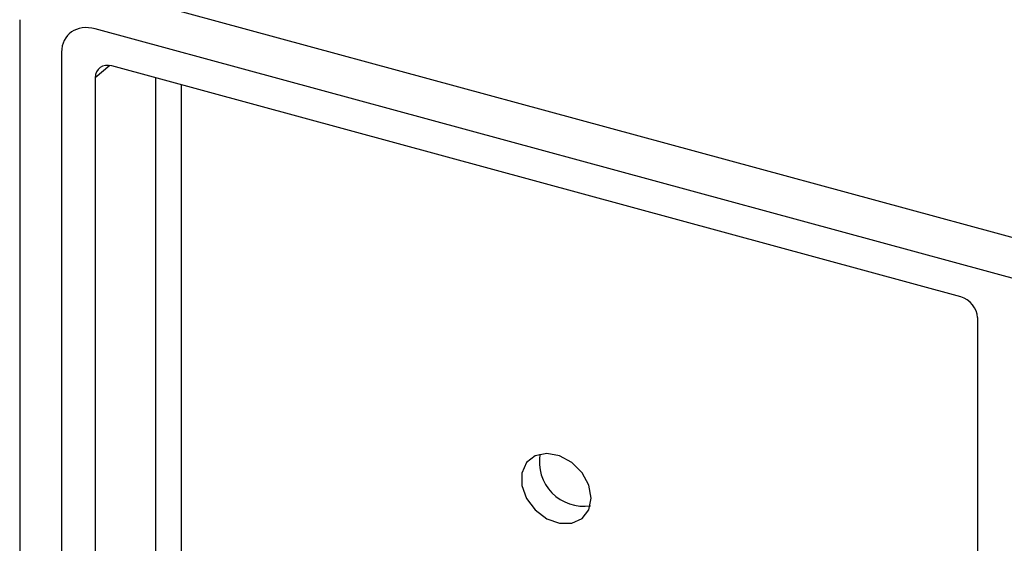
# Model space of a CAD drawing. Units: inches. Extents: x 0.6 to 34.2, y 0.4 to 10.6.
# Drawn here: x 25.5 to 26.1, y 2.2 to 2.5 of the extents above; entities that cross this region are included whole.
import ezdxf

# ---------------------------------------------------------------- set-up
doc = ezdxf.new("R2010")
doc.units = ezdxf.units.IN
doc.header["$MEASUREMENT"] = 0
doc.linetypes.add('SLD-Solid', pattern=[0])

msp = doc.modelspace()

# ---------------------------------------------------------------- linework, layer by layer
at = {"color": 7, "linetype": 'SLD-Solid', "lineweight": 25}
for p, q in [((26.71038, 2.21634), (25.49712, 2.54608)), ((25.46176, 2.52142), (25.46176, 1.34554)), ((26.696, 2.19346), (25.5115, 2.51538)), ((25.4894, 2.49997), (25.4894, 1.35197)), ((26.08165, 2.339), (25.52256, 2.49095)), ((25.51151, 2.48324), (25.51151, 1.94138)), ((26.09269, 2.32529), (26.09269, 1.89963))]:
    msp.add_line(p, q, dxfattribs=at)
at = {"color": 8, "linetype": 'SLD-Solid', "lineweight": 25}
for p, q in [((25.52107, 2.49125), (25.51151, 2.48324)), ((25.55153, 1.97975), (25.55153, 2.48307)), ((25.56821, 2.47854), (25.56821, 1.98225))]:
    msp.add_line(p, q, dxfattribs=at)
at = {"color": 7, "linetype": 'SLD-Solid', "lineweight": 25, "flags": 128}
msp.add_lwpolyline([(25.83833, 2.20644), (25.83677, 2.21494), (25.83231, 2.22314), (25.82554, 2.22993), (25.81739, 2.23439), (25.80895, 2.23593), (25.80136, 2.23433), (25.79565, 2.22981), (25.79259, 2.22298), (25.79259, 2.21477), (25.79565, 2.20627), (25.80136, 2.19865), (25.80895, 2.19292), (25.81739, 2.18987), (25.82554, 2.1899), (25.83231, 2.19302), (25.83677, 2.19879), (25.83833, 2.20644)], dxfattribs=at)
at = {"color": 7, "linetype": 'SLD-Solid', "lineweight": 25}
msp.add_arc((25.83341, 2.23043), 0.02934, 170.21963, 278.39044, dxfattribs=at)
for centre, major_axis, ratio, start_param, end_param in [((25.51152, 2.49393), (-0.01747, 0.01792), 0.7572, 5.373932, 6.94351), ((25.51152, 2.49393), (-0.01747, 0.01792), 0.7572, 5.373932, 6.94351), ((25.52257, 2.48022), (-0.00874, 0.00896), 0.7572, 5.373932, 6.94351), ((26.08163, 2.32828), (-0.00874, 0.00894), 0.758989, 3.80202, 5.371598)]:
    msp.add_ellipse(centre, major_axis=major_axis, ratio=ratio, start_param=start_param, end_param=end_param, dxfattribs=at)

doc.saveas('drawing.dxf')
